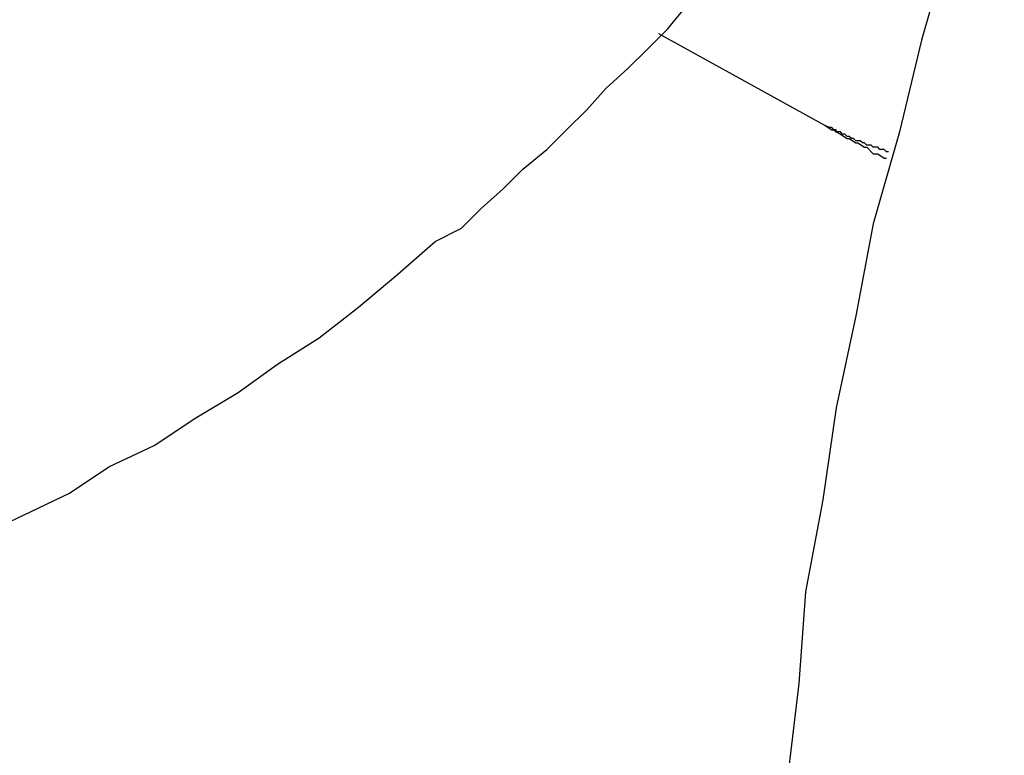
# Model space of a CAD drawing. Extents: x -23.4 to 23.4, y -8.7 to 8.7.
# Drawn here: x -8.9 to -8.8, y 4.3 to 4.3 of the extents above; entities that cross this region are included whole.
import ezdxf

# ---------------------------------------------------------------- set-up
doc = ezdxf.new("R2010")
doc.units = 0
doc.layers.get('0').update_dxf_attribs({"linetype": 'CONTINUOUS'})

msp = doc.modelspace()

# ---------------------------------------------------------------- linework, layer by layer
at = {"color": 0}
for points in [[(-8.8227, 4.3386), (-8.823, 4.338), (-8.823, 4.3374), (-8.8233, 4.3371), (-8.8233, 4.3365), (-8.8236, 4.3359), (-8.8239, 4.3353), (-8.8242, 4.335), (-8.8242, 4.335), (-8.8254, 4.3307), (-8.8266, 4.3265), (-8.8276, 4.3223), (-8.8288, 4.3181), (-8.8296, 4.3139), (-8.8305, 4.3097), (-8.8311, 4.3055), (-8.8319, 4.3013), (-8.8322, 4.2971), (-8.8327, 4.2929)], [(-8.8695, 4.3039), (-8.8676, 4.3048), (-8.8655, 4.3058), (-8.8637, 4.307), (-8.8616, 4.308), (-8.8598, 4.3092), (-8.8578, 4.3104), (-8.856, 4.3117), (-8.8541, 4.3129), (-8.8523, 4.3143), (-8.8505, 4.3158), (-8.8488, 4.3173), (-8.8488, 4.3173), (-8.8476, 4.3179), (-8.8467, 4.3188), (-8.8457, 4.3197), (-8.8448, 4.3206), (-8.8437, 4.3215), (-8.8428, 4.3224), (-8.8419, 4.3233), (-8.841, 4.3243), (-8.84, 4.3252), (-8.8391, 4.3261), (-8.8382, 4.327), (-8.8373, 4.3281)], [(-8.8386, 4.3268), (-8.8386, 4.3268)], [(-8.8386, 4.3268), (-8.831, 4.3226)], [(-8.8386, 4.3268), (-8.831, 4.3226)], [(-8.8386, 4.3268), (-8.831, 4.3226)], [(-8.8386, 4.3268), (-8.831, 4.3226)], [(-8.8386, 4.3268), (-8.831, 4.3226)], [(-8.8386, 4.3268), (-8.831, 4.3226)], [(-8.8386, 4.3268), (-8.831, 4.3226)], [(-8.8386, 4.3268), (-8.831, 4.3226)], [(-8.8386, 4.3268), (-8.831, 4.3226)], [(-8.8386, 4.3268), (-8.831, 4.3226)], [(-8.8386, 4.3268), (-8.831, 4.3226)], [(-8.8386, 4.3268), (-8.831, 4.3226)], [(-8.8386, 4.3268), (-8.831, 4.3226)], [(-8.8386, 4.3268), (-8.831, 4.3226)], [(-8.8386, 4.3268), (-8.831, 4.3226)], [(-8.8386, 4.3268), (-8.831, 4.3226)], [(-8.8386, 4.3268), (-8.831, 4.3226)], [(-8.8386, 4.3268), (-8.831, 4.3226)], [(-8.8386, 4.3268), (-8.831, 4.3226)], [(-8.8386, 4.3268), (-8.831, 4.3226)], [(-8.8386, 4.3268), (-8.831, 4.3226)], [(-8.831, 4.3226), (-8.831, 4.3226)], [(-8.831, 4.3226), (-8.831, 4.3226), (-8.8307, 4.3224), (-8.8307, 4.3224), (-8.8307, 4.3224), (-8.8307, 4.3224), (-8.8307, 4.3224), (-8.8307, 4.3224), (-8.8307, 4.3224), (-8.8307, 4.3224), (-8.8306, 4.3224), (-8.8306, 4.3224), (-8.8306, 4.3224), (-8.8306, 4.3224), (-8.8306, 4.3224), (-8.8306, 4.3224), (-8.8306, 4.3224), (-8.8306, 4.3224), (-8.8306, 4.3224), (-8.8305, 4.3223), (-8.8305, 4.3223), (-8.8305, 4.3223), (-8.8305, 4.3223), (-8.8305, 4.3223), (-8.8305, 4.3223), (-8.8305, 4.3223), (-8.8305, 4.3223), (-8.8305, 4.3223), (-8.8305, 4.3223), (-8.8305, 4.3223), (-8.8305, 4.3223), (-8.8305, 4.3223), (-8.8305, 4.3223), (-8.8305, 4.3223), (-8.8305, 4.3223), (-8.8305, 4.3223), (-8.8303, 4.3222), (-8.8303, 4.3222), (-8.8303, 4.3222), (-8.8303, 4.3222), (-8.8303, 4.3222), (-8.8303, 4.3222), (-8.8303, 4.3222), (-8.8303, 4.3222), (-8.8303, 4.3222), (-8.8303, 4.3222), (-8.8303, 4.3222), (-8.8303, 4.3222), (-8.8303, 4.3222), (-8.8303, 4.3222), (-8.8303, 4.3222), (-8.8303, 4.3222), (-8.8303, 4.3222), (-8.83, 4.322), (-8.83, 4.322), (-8.83, 4.322), (-8.83, 4.322), (-8.83, 4.322), (-8.83, 4.322), (-8.83, 4.322), (-8.83, 4.322), (-8.8299, 4.322), (-8.8299, 4.322), (-8.8299, 4.322), (-8.8299, 4.322), (-8.8299, 4.322), (-8.8299, 4.322), (-8.8299, 4.322), (-8.8299, 4.322), (-8.8299, 4.322), (-8.8296, 4.3218), (-8.8296, 4.3218), (-8.8296, 4.3218), (-8.8296, 4.3218), (-8.8296, 4.3218), (-8.8296, 4.3218), (-8.8296, 4.3218), (-8.8296, 4.3218), (-8.8295, 4.3218), (-8.8295, 4.3218), (-8.8295, 4.3218), (-8.8295, 4.3218), (-8.8295, 4.3218), (-8.8295, 4.3218), (-8.8295, 4.3218), (-8.8295, 4.3218), (-8.8295, 4.3218), (-8.8292, 4.3216), (-8.8292, 4.3216), (-8.8292, 4.3216), (-8.8292, 4.3216), (-8.8292, 4.3216), (-8.8292, 4.3216), (-8.8292, 4.3216), (-8.8292, 4.3216), (-8.8291, 4.3216), (-8.8291, 4.3216), (-8.8291, 4.3216), (-8.8291, 4.3216), (-8.8291, 4.3216), (-8.8291, 4.3216), (-8.8291, 4.3216), (-8.8291, 4.3216), (-8.8291, 4.3216), (-8.8288, 4.3213), (-8.8288, 4.3213), (-8.8288, 4.3213), (-8.8288, 4.3213), (-8.8288, 4.3213), (-8.8288, 4.3213), (-8.8288, 4.3213), (-8.8288, 4.3213), (-8.8286, 4.3213), (-8.8286, 4.3213), (-8.8286, 4.3213), (-8.8286, 4.3213), (-8.8286, 4.3213), (-8.8286, 4.3213), (-8.8286, 4.3213), (-8.8286, 4.3213), (-8.8286, 4.3213), (-8.8283, 4.3211), (-8.8283, 4.3211), (-8.8283, 4.3211), (-8.8283, 4.3211), (-8.8283, 4.3211), (-8.8283, 4.3211), (-8.8283, 4.3211), (-8.8283, 4.3211), (-8.8282, 4.3211), (-8.8282, 4.3211), (-8.8282, 4.3211), (-8.8282, 4.3211), (-8.8282, 4.3211), (-8.8282, 4.3211), (-8.8282, 4.3211), (-8.8282, 4.3211)], [(-8.8281, 4.3214), (-8.8282, 4.3214), (-8.8282, 4.3214), (-8.8282, 4.3214), (-8.8282, 4.3214), (-8.8282, 4.3214), (-8.8282, 4.3214), (-8.8282, 4.3214), (-8.8282, 4.3214), (-8.8282, 4.3214), (-8.8282, 4.3214), (-8.8282, 4.3214), (-8.8282, 4.3214), (-8.8282, 4.3214), (-8.8282, 4.3214), (-8.8282, 4.3214), (-8.8282, 4.3214), (-8.8282, 4.3214), (-8.8283, 4.3215), (-8.8283, 4.3215), (-8.8283, 4.3215), (-8.8283, 4.3215), (-8.8283, 4.3215), (-8.8283, 4.3215), (-8.8283, 4.3215), (-8.8283, 4.3215), (-8.8283, 4.3215), (-8.8283, 4.3215), (-8.8283, 4.3215), (-8.8283, 4.3215), (-8.8283, 4.3215), (-8.8283, 4.3215), (-8.8283, 4.3215), (-8.8283, 4.3215), (-8.8283, 4.3215), (-8.8283, 4.3215), (-8.8283, 4.3215), (-8.8283, 4.3215), (-8.8283, 4.3215), (-8.8283, 4.3215), (-8.8283, 4.3215), (-8.8283, 4.3215), (-8.8283, 4.3215), (-8.8283, 4.3215), (-8.8283, 4.3215), (-8.8283, 4.3215), (-8.8283, 4.3215), (-8.8283, 4.3215), (-8.8283, 4.3215), (-8.8283, 4.3215), (-8.8283, 4.3215), (-8.8283, 4.3215), (-8.8284, 4.3215), (-8.8284, 4.3215), (-8.8284, 4.3215), (-8.8284, 4.3215), (-8.8284, 4.3215), (-8.8284, 4.3215), (-8.8284, 4.3215), (-8.8284, 4.3215), (-8.8284, 4.3215), (-8.8284, 4.3215), (-8.8284, 4.3215), (-8.8284, 4.3215), (-8.8284, 4.3215), (-8.8284, 4.3215), (-8.8284, 4.3215), (-8.8284, 4.3215), (-8.8284, 4.3215), (-8.8284, 4.3215), (-8.8284, 4.3215), (-8.8284, 4.3215), (-8.8284, 4.3215), (-8.8284, 4.3215), (-8.8284, 4.3215), (-8.8284, 4.3215), (-8.8284, 4.3215), (-8.8284, 4.3215), (-8.8284, 4.3215), (-8.8284, 4.3215), (-8.8284, 4.3215), (-8.8284, 4.3215), (-8.8284, 4.3215), (-8.8284, 4.3215), (-8.8284, 4.3215), (-8.8284, 4.3215), (-8.8285, 4.3215), (-8.8285, 4.3215), (-8.8285, 4.3215), (-8.8285, 4.3215), (-8.8285, 4.3215), (-8.8285, 4.3215), (-8.8285, 4.3215), (-8.8285, 4.3215), (-8.8285, 4.3215), (-8.8285, 4.3215), (-8.8285, 4.3215), (-8.8285, 4.3215), (-8.8285, 4.3215), (-8.8285, 4.3215), (-8.8285, 4.3215), (-8.8285, 4.3215), (-8.8285, 4.3215), (-8.8285, 4.3215), (-8.8285, 4.3215), (-8.8285, 4.3215), (-8.8285, 4.3215), (-8.8285, 4.3215), (-8.8285, 4.3215), (-8.8285, 4.3215), (-8.8285, 4.3215), (-8.8285, 4.3215), (-8.8285, 4.3215), (-8.8285, 4.3215), (-8.8285, 4.3215), (-8.8285, 4.3215), (-8.8285, 4.3215), (-8.8285, 4.3215), (-8.8285, 4.3215), (-8.8285, 4.3215), (-8.8286, 4.3216), (-8.8286, 4.3216), (-8.8286, 4.3216), (-8.8286, 4.3216), (-8.8286, 4.3216), (-8.8286, 4.3216), (-8.8286, 4.3216), (-8.8286, 4.3216), (-8.8286, 4.3216), (-8.8286, 4.3216), (-8.8286, 4.3216), (-8.8286, 4.3216), (-8.8286, 4.3216), (-8.8286, 4.3216), (-8.8286, 4.3216), (-8.8286, 4.3216), (-8.8286, 4.3216), (-8.8286, 4.3216), (-8.8286, 4.3216), (-8.8286, 4.3216), (-8.8286, 4.3216), (-8.8286, 4.3216), (-8.8286, 4.3216), (-8.8286, 4.3216), (-8.8286, 4.3216), (-8.8286, 4.3216), (-8.8286, 4.3216), (-8.8286, 4.3216), (-8.8286, 4.3216), (-8.8286, 4.3216), (-8.8286, 4.3216), (-8.8286, 4.3216), (-8.8286, 4.3216), (-8.8286, 4.3216), (-8.8287, 4.3216), (-8.8287, 4.3216), (-8.8287, 4.3216), (-8.8287, 4.3216), (-8.8287, 4.3216), (-8.8287, 4.3216), (-8.8287, 4.3216), (-8.8287, 4.3216), (-8.8287, 4.3216), (-8.8287, 4.3216), (-8.8287, 4.3216), (-8.8287, 4.3216), (-8.8287, 4.3216), (-8.8287, 4.3216), (-8.8287, 4.3216), (-8.8287, 4.3216), (-8.8287, 4.3216), (-8.8288, 4.3216), (-8.8288, 4.3216), (-8.8288, 4.3216), (-8.8288, 4.3216), (-8.8288, 4.3216), (-8.8288, 4.3216), (-8.8288, 4.3216), (-8.8288, 4.3216), (-8.8288, 4.3216), (-8.8288, 4.3216), (-8.8288, 4.3216), (-8.8288, 4.3216), (-8.8288, 4.3216), (-8.8288, 4.3216), (-8.8288, 4.3216), (-8.8288, 4.3216), (-8.8288, 4.3216), (-8.8288, 4.3216), (-8.8288, 4.3216), (-8.8288, 4.3216), (-8.8288, 4.3216), (-8.8288, 4.3216), (-8.8288, 4.3216), (-8.8288, 4.3216), (-8.8288, 4.3216), (-8.8288, 4.3216), (-8.8288, 4.3216), (-8.8288, 4.3216), (-8.8288, 4.3216), (-8.8288, 4.3216), (-8.8288, 4.3216), (-8.8288, 4.3216), (-8.8288, 4.3216), (-8.8288, 4.3216), (-8.8289, 4.3217), (-8.8289, 4.3217), (-8.8289, 4.3217), (-8.8289, 4.3217), (-8.8289, 4.3217), (-8.8289, 4.3217), (-8.8289, 4.3217), (-8.8289, 4.3217), (-8.8289, 4.3217), (-8.8289, 4.3217), (-8.8289, 4.3217), (-8.8289, 4.3217), (-8.8289, 4.3217), (-8.8289, 4.3217), (-8.8289, 4.3217), (-8.8289, 4.3217), (-8.8289, 4.3217), (-8.8289, 4.3217), (-8.8289, 4.3217), (-8.8289, 4.3217), (-8.8289, 4.3217), (-8.8289, 4.3217), (-8.8289, 4.3217), (-8.8289, 4.3217), (-8.8289, 4.3217), (-8.8289, 4.3217), (-8.8289, 4.3217), (-8.8289, 4.3217), (-8.8289, 4.3217), (-8.8289, 4.3217), (-8.8289, 4.3217), (-8.8289, 4.3217), (-8.8289, 4.3217), (-8.8289, 4.3217), (-8.829, 4.3217), (-8.829, 4.3217), (-8.829, 4.3217), (-8.829, 4.3217), (-8.829, 4.3217), (-8.829, 4.3217), (-8.829, 4.3217), (-8.829, 4.3217), (-8.829, 4.3217), (-8.829, 4.3217), (-8.829, 4.3217), (-8.829, 4.3217), (-8.829, 4.3217), (-8.829, 4.3217), (-8.829, 4.3217), (-8.829, 4.3217), (-8.829, 4.3217), (-8.829, 4.3217), (-8.829, 4.3217), (-8.829, 4.3217), (-8.829, 4.3217), (-8.829, 4.3217), (-8.829, 4.3217), (-8.829, 4.3217), (-8.829, 4.3217), (-8.829, 4.3217), (-8.829, 4.3217), (-8.829, 4.3217), (-8.829, 4.3217), (-8.829, 4.3217), (-8.829, 4.3217), (-8.829, 4.3217), (-8.829, 4.3217), (-8.829, 4.3217), (-8.8291, 4.3217), (-8.8291, 4.3217), (-8.8291, 4.3217), (-8.8291, 4.3217), (-8.8291, 4.3217), (-8.8291, 4.3217), (-8.8291, 4.3217), (-8.8291, 4.3217), (-8.8291, 4.3217), (-8.8291, 4.3217), (-8.8291, 4.3217), (-8.8291, 4.3217), (-8.8291, 4.3217), (-8.8291, 4.3217), (-8.8291, 4.3217), (-8.8291, 4.3217), (-8.8291, 4.3217), (-8.8292, 4.3218), (-8.8292, 4.3218), (-8.8292, 4.3218), (-8.8292, 4.3218), (-8.8292, 4.3218), (-8.8292, 4.3218), (-8.8292, 4.3218), (-8.8292, 4.3218), (-8.8292, 4.3218), (-8.8292, 4.3218), (-8.8292, 4.3218), (-8.8292, 4.3218), (-8.8292, 4.3218), (-8.8292, 4.3218), (-8.8292, 4.3218), (-8.8292, 4.3218), (-8.8292, 4.3218), (-8.8292, 4.3218), (-8.8292, 4.3218), (-8.8292, 4.3218), (-8.8292, 4.3218), (-8.8292, 4.3218), (-8.8292, 4.3218), (-8.8292, 4.3218), (-8.8292, 4.3218), (-8.8292, 4.3218), (-8.8292, 4.3218), (-8.8292, 4.3218), (-8.8292, 4.3218), (-8.8292, 4.3218), (-8.8292, 4.3218), (-8.8292, 4.3218), (-8.8292, 4.3218), (-8.8292, 4.3218), (-8.8293, 4.3218), (-8.8293, 4.3218), (-8.8293, 4.3218), (-8.8293, 4.3218), (-8.8293, 4.3218), (-8.8293, 4.3218), (-8.8293, 4.3218), (-8.8293, 4.3218), (-8.8293, 4.3218), (-8.8293, 4.3218), (-8.8293, 4.3218), (-8.8293, 4.3218), (-8.8293, 4.3218), (-8.8293, 4.3218), (-8.8293, 4.3218), (-8.8293, 4.3218), (-8.8293, 4.3218), (-8.8293, 4.3218), (-8.8293, 4.3218), (-8.8293, 4.3218), (-8.8293, 4.3218), (-8.8293, 4.3218), (-8.8293, 4.3218), (-8.8293, 4.3218), (-8.8293, 4.3218), (-8.8293, 4.3218), (-8.8293, 4.3218), (-8.8293, 4.3218), (-8.8293, 4.3218), (-8.8293, 4.3218), (-8.8293, 4.3218), (-8.8293, 4.3218), (-8.8293, 4.3218), (-8.8293, 4.3218), (-8.8294, 4.3219), (-8.8294, 4.3219), (-8.8294, 4.3219), (-8.8294, 4.3219), (-8.8294, 4.3219), (-8.8294, 4.3219), (-8.8294, 4.3219), (-8.8294, 4.3219), (-8.8294, 4.3219), (-8.8294, 4.3219), (-8.8294, 4.3219), (-8.8294, 4.3219), (-8.8294, 4.3219), (-8.8294, 4.3219), (-8.8294, 4.3219), (-8.8294, 4.3219), (-8.8294, 4.3219), (-8.8294, 4.3219), (-8.8294, 4.3219), (-8.8294, 4.3219), (-8.8294, 4.3219), (-8.8294, 4.3219), (-8.8294, 4.3219), (-8.8294, 4.3219), (-8.8294, 4.3219), (-8.8294, 4.3219), (-8.8294, 4.3219), (-8.8294, 4.3219), (-8.8294, 4.3219), (-8.8294, 4.3219), (-8.8294, 4.3219), (-8.8294, 4.3219), (-8.8294, 4.3219), (-8.8294, 4.3219), (-8.8295, 4.3219), (-8.8295, 4.3219), (-8.8295, 4.3219), (-8.8295, 4.3219), (-8.8295, 4.3219), (-8.8295, 4.3219), (-8.8295, 4.3219), (-8.8295, 4.3219), (-8.8295, 4.3219), (-8.8295, 4.3219), (-8.8295, 4.3219), (-8.8295, 4.3219), (-8.8295, 4.3219), (-8.8295, 4.3219), (-8.8295, 4.3219), (-8.8295, 4.3219), (-8.8295, 4.3219), (-8.8296, 4.3219), (-8.8296, 4.3219), (-8.8296, 4.3219), (-8.8296, 4.3219), (-8.8296, 4.3219), (-8.8296, 4.3219), (-8.8296, 4.3219), (-8.8296, 4.3219), (-8.8296, 4.3219), (-8.8296, 4.3219), (-8.8296, 4.3219), (-8.8296, 4.3219), (-8.8296, 4.3219), (-8.8296, 4.3219), (-8.8296, 4.3219), (-8.8296, 4.3219), (-8.8296, 4.3219), (-8.8296, 4.3219), (-8.8296, 4.3219), (-8.8296, 4.3219), (-8.8296, 4.3219), (-8.8296, 4.3219), (-8.8296, 4.3219), (-8.8296, 4.3219), (-8.8296, 4.3219), (-8.8296, 4.3219), (-8.8296, 4.3219), (-8.8296, 4.3219), (-8.8296, 4.3219), (-8.8296, 4.3219), (-8.8296, 4.3219), (-8.8296, 4.3219), (-8.8296, 4.3219), (-8.8296, 4.3219), (-8.8297, 4.322), (-8.8297, 4.322), (-8.8297, 4.322), (-8.8297, 4.322), (-8.8297, 4.322), (-8.8297, 4.322), (-8.8297, 4.322), (-8.8297, 4.322), (-8.8297, 4.322), (-8.8297, 4.322), (-8.8297, 4.322), (-8.8297, 4.322), (-8.8297, 4.322), (-8.8297, 4.322), (-8.8297, 4.322), (-8.8297, 4.322), (-8.8297, 4.322), (-8.8297, 4.322), (-8.8297, 4.322), (-8.8297, 4.322), (-8.8297, 4.322), (-8.8297, 4.322), (-8.8297, 4.322), (-8.8297, 4.322), (-8.8297, 4.322), (-8.8297, 4.322), (-8.8297, 4.322), (-8.8297, 4.322), (-8.8297, 4.322), (-8.8297, 4.322), (-8.8297, 4.322), (-8.8297, 4.322), (-8.8297, 4.322), (-8.8297, 4.322), (-8.8298, 4.322), (-8.8298, 4.322), (-8.8298, 4.322), (-8.8298, 4.322), (-8.8298, 4.322), (-8.8298, 4.322), (-8.8298, 4.322), (-8.8298, 4.322), (-8.8298, 4.322), (-8.8298, 4.322), (-8.8298, 4.322), (-8.8298, 4.322), (-8.8298, 4.322), (-8.8298, 4.322), (-8.8298, 4.322), (-8.8298, 4.322), (-8.8298, 4.322), (-8.8298, 4.322), (-8.8298, 4.322), (-8.8298, 4.322), (-8.8298, 4.322), (-8.8298, 4.322), (-8.8298, 4.322), (-8.8298, 4.322), (-8.8298, 4.322), (-8.8298, 4.322), (-8.8298, 4.322), (-8.8298, 4.322), (-8.8298, 4.322), (-8.8298, 4.322), (-8.8298, 4.322), (-8.8298, 4.322), (-8.8298, 4.322), (-8.8298, 4.322), (-8.8299, 4.3221), (-8.8299, 4.3221), (-8.8299, 4.3221), (-8.8299, 4.3221), (-8.8299, 4.3221), (-8.8299, 4.3221), (-8.8299, 4.3221), (-8.8299, 4.3221), (-8.8299, 4.3221), (-8.8299, 4.3221), (-8.8299, 4.3221), (-8.8299, 4.3221), (-8.8299, 4.3221), (-8.8299, 4.3221), (-8.8299, 4.3221), (-8.8299, 4.3221), (-8.8299, 4.3221), (-8.83, 4.3221), (-8.83, 4.3221), (-8.83, 4.3221), (-8.83, 4.3221), (-8.83, 4.3221), (-8.83, 4.3221), (-8.83, 4.3221), (-8.83, 4.3221), (-8.83, 4.3221), (-8.83, 4.3221), (-8.83, 4.3221), (-8.83, 4.3221), (-8.83, 4.3221), (-8.83, 4.3221), (-8.83, 4.3221), (-8.83, 4.3221), (-8.83, 4.3221), (-8.83, 4.3221), (-8.83, 4.3221), (-8.83, 4.3221), (-8.83, 4.3221), (-8.83, 4.3221), (-8.83, 4.3221), (-8.83, 4.3221), (-8.83, 4.3221), (-8.83, 4.3221), (-8.83, 4.3221), (-8.83, 4.3221), (-8.83, 4.3221), (-8.83, 4.3221), (-8.83, 4.3221), (-8.83, 4.3221), (-8.83, 4.3221), (-8.83, 4.3221), (-8.8301, 4.3222), (-8.8301, 4.3222), (-8.8301, 4.3222), (-8.8301, 4.3222), (-8.8301, 4.3222), (-8.8301, 4.3222), (-8.8301, 4.3222), (-8.8301, 4.3222), (-8.8301, 4.3222), (-8.8301, 4.3222), (-8.8301, 4.3222), (-8.8301, 4.3222), (-8.8301, 4.3222), (-8.8301, 4.3222), (-8.8301, 4.3222), (-8.8301, 4.3222), (-8.8301, 4.3222), (-8.8301, 4.3222), (-8.8301, 4.3222), (-8.8301, 4.3222), (-8.8301, 4.3222), (-8.8301, 4.3222), (-8.8301, 4.3222), (-8.8301, 4.3222), (-8.8301, 4.3222), (-8.8301, 4.3222), (-8.8301, 4.3222), (-8.8301, 4.3222), (-8.8301, 4.3222), (-8.8301, 4.3222), (-8.8301, 4.3222), (-8.8301, 4.3222), (-8.8301, 4.3222), (-8.8301, 4.3222), (-8.8302, 4.3222), (-8.8302, 4.3222), (-8.8302, 4.3222), (-8.8302, 4.3222), (-8.8302, 4.3222), (-8.8302, 4.3222), (-8.8302, 4.3222), (-8.8302, 4.3222), (-8.8302, 4.3222), (-8.8302, 4.3222), (-8.8302, 4.3222), (-8.8302, 4.3222), (-8.8302, 4.3222), (-8.8302, 4.3222), (-8.8302, 4.3222), (-8.8302, 4.3222), (-8.8302, 4.3222), (-8.8302, 4.3222), (-8.8302, 4.3222), (-8.8302, 4.3222), (-8.8302, 4.3222), (-8.8302, 4.3222), (-8.8302, 4.3222), (-8.8302, 4.3222), (-8.8302, 4.3222), (-8.8302, 4.3222), (-8.8302, 4.3222), (-8.8302, 4.3222), (-8.8302, 4.3222), (-8.8302, 4.3222), (-8.8302, 4.3222), (-8.8302, 4.3222), (-8.8302, 4.3222), (-8.8302, 4.3222), (-8.8303, 4.3223), (-8.8303, 4.3223), (-8.8303, 4.3223), (-8.8303, 4.3223), (-8.8303, 4.3223), (-8.8303, 4.3223), (-8.8303, 4.3223), (-8.8303, 4.3223), (-8.8303, 4.3223), (-8.8303, 4.3223), (-8.8303, 4.3223), (-8.8303, 4.3223), (-8.8303, 4.3223), (-8.8303, 4.3223), (-8.8303, 4.3223), (-8.8303, 4.3223), (-8.8303, 4.3223), (-8.8303, 4.3223), (-8.8303, 4.3223), (-8.8303, 4.3223), (-8.8303, 4.3223), (-8.8303, 4.3223), (-8.8303, 4.3223), (-8.8303, 4.3223), (-8.8303, 4.3223), (-8.8303, 4.3223), (-8.8303, 4.3223), (-8.8303, 4.3223), (-8.8303, 4.3223), (-8.8303, 4.3223), (-8.8303, 4.3223), (-8.8303, 4.3223), (-8.8303, 4.3223), (-8.8303, 4.3223), (-8.8304, 4.3223), (-8.8304, 4.3223), (-8.8304, 4.3223), (-8.8304, 4.3223), (-8.8304, 4.3223), (-8.8304, 4.3223), (-8.8304, 4.3223), (-8.8304, 4.3223), (-8.8304, 4.3223), (-8.8304, 4.3223), (-8.8304, 4.3223), (-8.8304, 4.3223), (-8.8304, 4.3223), (-8.8304, 4.3223), (-8.8304, 4.3223), (-8.8304, 4.3223), (-8.8304, 4.3223), (-8.8305, 4.3223), (-8.8305, 4.3223), (-8.8305, 4.3223), (-8.8305, 4.3223), (-8.8305, 4.3223), (-8.8305, 4.3223), (-8.8305, 4.3223), (-8.8305, 4.3223), (-8.8305, 4.3223), (-8.8305, 4.3223), (-8.8305, 4.3223), (-8.8305, 4.3223), (-8.8305, 4.3223), (-8.8305, 4.3223), (-8.8305, 4.3223), (-8.8305, 4.3223), (-8.8305, 4.3223), (-8.8305, 4.3224), (-8.8305, 4.3224), (-8.8305, 4.3224), (-8.8305, 4.3224), (-8.8305, 4.3224), (-8.8305, 4.3224), (-8.8305, 4.3224), (-8.8305, 4.3224), (-8.8305, 4.3224), (-8.8305, 4.3224), (-8.8305, 4.3224), (-8.8305, 4.3224), (-8.8305, 4.3224), (-8.8305, 4.3224), (-8.8305, 4.3224), (-8.8305, 4.3224), (-8.8305, 4.3224), (-8.8306, 4.3224), (-8.8306, 4.3224), (-8.8306, 4.3224), (-8.8306, 4.3224), (-8.8306, 4.3224), (-8.8306, 4.3224), (-8.8306, 4.3224), (-8.8306, 4.3224), (-8.8306, 4.3224), (-8.8306, 4.3224), (-8.8306, 4.3224), (-8.8306, 4.3224), (-8.8306, 4.3224), (-8.8306, 4.3224), (-8.8306, 4.3224), (-8.8306, 4.3224), (-8.8306, 4.3224), (-8.8306, 4.3224), (-8.8306, 4.3224), (-8.8306, 4.3224), (-8.8306, 4.3224), (-8.8306, 4.3224), (-8.8306, 4.3224), (-8.8306, 4.3224), (-8.8306, 4.3224), (-8.8306, 4.3224), (-8.8306, 4.3224), (-8.8306, 4.3224), (-8.8306, 4.3224), (-8.8306, 4.3224), (-8.8306, 4.3224), (-8.8306, 4.3224), (-8.8306, 4.3224), (-8.8306, 4.3224), (-8.8307, 4.3225), (-8.8307, 4.3225), (-8.8307, 4.3225), (-8.8307, 4.3225), (-8.8307, 4.3225), (-8.8307, 4.3225), (-8.8307, 4.3225), (-8.8307, 4.3225), (-8.8307, 4.3225), (-8.8307, 4.3225), (-8.8307, 4.3225), (-8.8307, 4.3225), (-8.8307, 4.3225), (-8.8307, 4.3225), (-8.8307, 4.3225), (-8.8307, 4.3225), (-8.8307, 4.3225), (-8.8307, 4.3225), (-8.8307, 4.3225), (-8.8307, 4.3225), (-8.8307, 4.3225), (-8.8307, 4.3225), (-8.8307, 4.3225), (-8.8307, 4.3225), (-8.8307, 4.3225), (-8.8307, 4.3225), (-8.8307, 4.3225), (-8.8307, 4.3225), (-8.8307, 4.3225), (-8.8307, 4.3225), (-8.8307, 4.3225), (-8.8307, 4.3225), (-8.8307, 4.3225), (-8.8307, 4.3225), (-8.8308, 4.3225), (-8.8308, 4.3225), (-8.8308, 4.3225), (-8.8308, 4.3225), (-8.8308, 4.3225), (-8.8308, 4.3225), (-8.8308, 4.3225), (-8.8308, 4.3225), (-8.8308, 4.3225), (-8.8308, 4.3225), (-8.8308, 4.3225), (-8.8308, 4.3225), (-8.8308, 4.3225), (-8.8308, 4.3225), (-8.8308, 4.3225), (-8.8308, 4.3225), (-8.8308, 4.3225), (-8.831, 4.3226)]]:
    msp.add_lwpolyline(points, dxfattribs=at)

doc.saveas('drawing.dxf')
